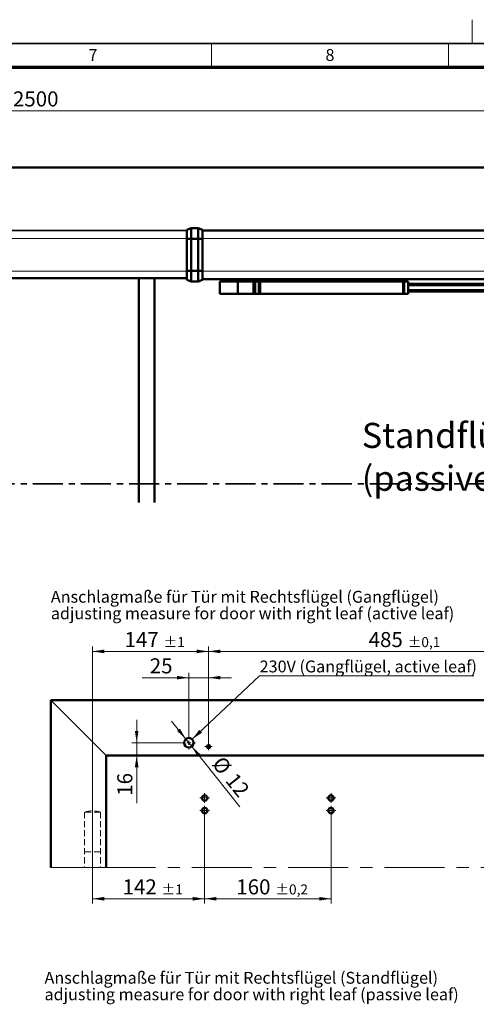
# Model space of a CAD drawing. Units: millimetres. Extents: x 5 to 591, y 4 to 416.
# Drawn here: x 307 to 403, y 208 to 416 of the extents above; entities that cross this region are included whole.
import ezdxf

# ---------------------------------------------------------------- set-up
doc = ezdxf.new("R2010")
doc.units = ezdxf.units.MM
for name, pattern in [('CENTER', [10.16, 6.35, -1.27, 1.27, -1.27]), ('CENTERX2', [20.32, 12.7, -2.54, 2.54, -2.54]), ('HIDDEN', [1.905, 1.27, -0.635])]:
    doc.linetypes.add(name, pattern=pattern)
doc.styles.add('SLDTEXTSTYLE11', font='TXT', dxfattribs={"width": 0.605})
doc.dimstyles.new('SLDDIMSTYLE0', dxfattribs={"dimtxt": 3.081982, "dimasz": 2.5, "dimexe": 0, "dimexo": 0.0625, "dimgap": 0.770496, "dimtad": 1, "dimlfac": 6, "dimrnd": 1e-09, "dimzin": 12, "dimdsep": 46, "dimtxsty": 'SLDTEXTSTYLE11', "dimsah": 1, "dimcen": 0.09, "dimadec": 0, "dimazin": 3, "dimtol": 1, "dimtp": 1, "dimtm": 1, "dimtfac": 1, "dimtdec": 0, "dimtofl": 0, "dimtmove": 0, "dimatfit": 3, "dimfxl": 0, "dimfrac": 2, "dimtolj": 1, "dimarcsym": 0})
doc.dimstyles.new('SLDDIMSTYLE1', dxfattribs={"dimtxt": 3.081982, "dimasz": 2.5, "dimexe": 0, "dimexo": 0.0625, "dimgap": 0.770496, "dimtad": 1, "dimlfac": 6, "dimrnd": 1e-09, "dimzin": 12, "dimdsep": 46, "dimtxsty": 'SLDTEXTSTYLE11', "dimsah": 1, "dimcen": 0.09, "dimadec": 0, "dimazin": 3, "dimtol": 1, "dimtp": 0.1, "dimtm": 0.1, "dimtfac": 1, "dimtdec": 1, "dimtofl": 0, "dimtmove": 0, "dimatfit": 3, "dimfxl": 0, "dimfrac": 2, "dimtolj": 1, "dimarcsym": 0})
doc.dimstyles.new('SLDDIMSTYLE2', dxfattribs={"dimtxt": 3.081982, "dimasz": 2.5, "dimexe": 0, "dimexo": 0.0625, "dimgap": 0.770496, "dimtad": 1, "dimlfac": 6, "dimrnd": 1e-09, "dimzin": 12, "dimdsep": 46, "dimtxsty": 'SLDTEXTSTYLE11', "dimsah": 1, "dimcen": 0.09, "dimadec": 0, "dimazin": 3, "dimtfac": 1, "dimtdec": 3, "dimtmove": 0, "dimatfit": 0, "dimfxl": 0, "dimfrac": 2, "dimtolj": 1, "dimtzin": 12, "dimarcsym": 0})
doc.dimstyles.new('SLDDIMSTYLE3', dxfattribs={"dimtxt": 3.081982, "dimasz": 2.5, "dimexe": 0, "dimexo": 0.0625, "dimgap": 0.770496, "dimtad": 1, "dimlfac": 6, "dimrnd": 1e-09, "dimzin": 12, "dimdsep": 46, "dimtxsty": 'SLDTEXTSTYLE11', "dimsah": 1, "dimcen": 0, "dimadec": 0, "dimazin": 3, "dimtfac": 1, "dimtdec": 3, "dimtmove": 0, "dimatfit": 3, "dimfxl": 0, "dimfrac": 2, "dimtolj": 1, "dimtzin": 12, "dimarcsym": 0})
doc.dimstyles.new('SLDDIMSTYLE5', dxfattribs={"dimtxt": 0.18, "dimasz": 2.5, "dimexe": 0, "dimexo": 0.0625, "dimgap": 0, "dimtad": 0, "dimtih": 1, "dimtoh": 1, "dimdec": 0, "dimrnd": 1e-09, "dimzin": 0, "dimdsep": 46, "dimtxsty": 'Standard', "dimsah": 1, "dimcen": 0.09, "dimadec": 0, "dimazin": 0, "dimtfac": 2.5, "dimtdec": 0, "dimtofl": 0, "dimtmove": 0, "dimatfit": 3, "dimfxl": 0, "dimfrac": 2, "dimtolj": 1, "dimtzin": 0, "dimarcsym": 0})
doc.dimstyles.new('SLDDIMSTYLE6', dxfattribs={"dimtxt": 3.081982, "dimasz": 2.5, "dimexe": 0, "dimexo": 0.0625, "dimgap": 0.770496, "dimtad": 1, "dimlfac": 6, "dimrnd": 1e-09, "dimzin": 12, "dimdsep": 46, "dimtxsty": 'SLDTEXTSTYLE11', "dimsah": 1, "dimcen": 0.09, "dimadec": 0, "dimazin": 3, "dimtol": 1, "dimtp": 0.2, "dimtm": 0.2, "dimtfac": 1, "dimtdec": 1, "dimtofl": 0, "dimtmove": 0, "dimatfit": 3, "dimfxl": 0, "dimfrac": 2, "dimtolj": 1, "dimarcsym": 0})
doc.dimstyles.new('SLDDIMSTYLE7', dxfattribs={"dimtxt": 3.081982, "dimasz": 2.5, "dimexe": 0, "dimexo": 0.0625, "dimgap": 0.770496, "dimtad": 1, "dimlfac": 3, "dimrnd": 1e-09, "dimzin": 12, "dimdsep": 46, "dimtxsty": 'SLDTEXTSTYLE11', "dimsah": 1, "dimcen": 0.09, "dimadec": 0, "dimazin": 3, "dimtfac": 1, "dimtdec": 3, "dimtofl": 0, "dimtmove": 0, "dimatfit": 3, "dimfxl": 0, "dimfrac": 2, "dimtolj": 1, "dimtzin": 12, "dimarcsym": 0})

# ---------------------------------------------------------------- blocks, each defined once
blk = doc.blocks.new('SW_NOTE_1')
at = {"color": 0, "linetype": 'Continuous', "lineweight": 0, "char_height": 5.2917, "attachment_point": 1, "style": 'SLDTEXTSTYLE11'}
for s, insert in [('Standflügel', (0, 6.82)), ('(passive leaf)', (0, -2.23))]:
    blk.add_mtext(s, dxfattribs=dict(at, insert=insert))
blk = doc.blocks.new('_D_14')
at = {"color": 7, "linetype": 'Continuous', "lineweight": 18}
for p, q in [((345.54, 249.08), (345.54, 229.48)), ((321.87, 235.35), (321.87, 229.48)), ((321.87, 230.48), (345.54, 230.48))]:
    blk.add_line(p, q, dxfattribs=at)
for points in [[(321.87, 230.48), (324.37, 230.09), (324.37, 230.86)], [(345.54, 230.48), (343.04, 230.86), (343.04, 230.09)]]:
    blk.add_solid(points, dxfattribs=at)
at = {"color": 7, "linetype": 'Continuous', "lineweight": 18, "attachment_point": 1, "style": 'SLDTEXTSTYLE11'}
for s, insert, char_height in [('142', (328.23, 234.57), 3.175), ('±1', (336.46, 233.5), 2.117)]:
    blk.add_mtext(s, dxfattribs=dict(at, insert=insert, char_height=char_height))
blk = doc.blocks.new('_D_15')
at = {"color": 7, "linetype": 'Continuous', "lineweight": 18}
for p, q in [((321.87, 237.08), (321.87, 283.68)), ((346.37, 282.68), (321.87, 282.68)), ((346.37, 262.58), (346.37, 283.68))]:
    blk.add_line(p, q, dxfattribs=at)
for points in [[(321.87, 282.68), (324.37, 282.29), (324.37, 283.06)], [(346.37, 282.68), (343.87, 283.06), (343.87, 282.29)]]:
    blk.add_solid(points, dxfattribs=at)
at = {"color": 7, "linetype": 'Continuous', "lineweight": 18, "attachment_point": 1, "style": 'SLDTEXTSTYLE11'}
for s, insert, char_height in [('147', (328.65, 286.77), 3.175), ('±1', (336.88, 285.7), 2.117)]:
    blk.add_mtext(s, dxfattribs=dict(at, insert=insert, char_height=char_height))
blk = doc.blocks.new('_D_18')
at = {"color": 7, "linetype": 'Continuous', "lineweight": 18}
for p, q in [((345.54, 248.08), (345.54, 229.48)), ((372.21, 248.08), (372.21, 229.48)), ((345.54, 230.48), (372.21, 230.48))]:
    blk.add_line(p, q, dxfattribs=at)
for points in [[(345.54, 230.48), (348.04, 230.09), (348.04, 230.86)], [(372.21, 230.48), (369.71, 230.86), (369.71, 230.09)]]:
    blk.add_solid(points, dxfattribs=at)
at = {"color": 7, "linetype": 'Continuous', "lineweight": 18, "attachment_point": 1, "style": 'SLDTEXTSTYLE11'}
for s, insert, char_height in [('160', (352.22, 234.57), 3.175), ('±0,2', (360.45, 233.5), 2.117)]:
    blk.add_mtext(s, dxfattribs=dict(at, insert=insert, char_height=char_height))
blk = doc.blocks.new('_D_19')
at = {"color": 7, "linetype": 'Continuous', "lineweight": 18}
for p, q in [((331.21, 263.41), (331.21, 268.22)), ((340.79, 263.41), (330.21, 263.41)), ((331.21, 263.41), (331.21, 260.74)), ((331.21, 260.74), (331.21, 250.62))]:
    blk.add_line(p, q, dxfattribs=at)
for points in [[(331.21, 263.41), (331.59, 265.91), (330.82, 265.91)], [(331.21, 260.74), (330.82, 258.24), (331.59, 258.24)]]:
    blk.add_solid(points, dxfattribs=at)
at = {"color": 7, "linetype": 'Continuous', "lineweight": 18, "insert": (327.11, 252.21), "char_height": 3.175, "attachment_point": 1, "rotation": 90, "style": 'SLDTEXTSTYLE11'}
blk.add_mtext('16', dxfattribs=at)
blk = doc.blocks.new('_D_20')
at = {"color": 7, "linetype": 'Continuous', "lineweight": 18}
for p, q in [((341.58, 264.19), (338.58, 267.95)), ((342.83, 262.63), (341.58, 264.19)), ((342.83, 262.63), (353, 249.91))]:
    blk.add_line(p, q, dxfattribs=at)
for points in [[(341.58, 264.19), (340.32, 266.38), (339.72, 265.9)], [(342.83, 262.63), (344.09, 260.44), (344.69, 260.92)]]:
    blk.add_solid(points, dxfattribs=at)
at = {"color": 7, "linetype": 'Continuous', "lineweight": 18, "char_height": 3.175, "attachment_point": 1, "rotation": 308.6446, "style": 'SLDTEXTSTYLE11'}
for s, insert in [('%%c', (349.42, 260.86)), ('12', (352.23, 257.35))]:
    blk.add_mtext(s, dxfattribs=dict(at, insert=insert))
blk = doc.blocks.new('_D_21')
at = {"color": 7, "linetype": 'Continuous', "lineweight": 18}
for p, q in [((342.21, 277.13), (332.37, 277.13)), ((342.21, 264.83), (342.21, 278.13)), ((342.21, 277.13), (346.37, 277.13)), ((346.37, 263.34), (346.37, 278.13)), ((346.37, 277.13), (351.18, 277.13))]:
    blk.add_line(p, q, dxfattribs=at)
for points in [[(342.21, 277.13), (339.71, 277.52), (339.71, 276.75)], [(346.37, 277.13), (348.87, 276.75), (348.87, 277.52)]]:
    blk.add_solid(points, dxfattribs=at)
at = {"color": 7, "linetype": 'Continuous', "lineweight": 18, "insert": (333.96, 281.22), "char_height": 3.175, "attachment_point": 1, "style": 'SLDTEXTSTYLE11'}
blk.add_mtext('25', dxfattribs=at)
blk = doc.blocks.new('_D_22')
at = {"color": 7, "linetype": 'Continuous', "lineweight": 18}
for p, q in [((346.37, 263.34), (346.37, 283.68)), ((346.37, 282.68), (427.21, 282.68)), ((427.21, 263.34), (427.21, 283.68))]:
    blk.add_line(p, q, dxfattribs=at)
for points in [[(346.37, 282.68), (348.87, 282.29), (348.87, 283.06)], [(427.21, 282.68), (424.71, 283.06), (424.71, 282.29)]]:
    blk.add_solid(points, dxfattribs=at)
at = {"color": 7, "linetype": 'Continuous', "lineweight": 18, "attachment_point": 1, "style": 'SLDTEXTSTYLE11'}
for s, insert, char_height in [('485', (380.14, 286.77), 3.175), ('±0,1', (388.37, 285.7), 2.117)]:
    blk.add_mtext(s, dxfattribs=dict(at, insert=insert, char_height=char_height))
blk = doc.blocks.new('SW_NOTE_5')
at = {"color": 0, "linetype": 'Continuous', "lineweight": 0}
for p, q in [((0, 0), (45.27, 0)), ((45.27, 0), (0, 0)), ((0, 0), (45.27, 0)), ((45.27, 0), (0, 0)), ((0, 0), (45.27, 0)), ((45.27, 0), (0, 0))]:
    blk.add_line(p, q, dxfattribs=at)
at = {"color": 0, "linetype": 'Continuous', "lineweight": 0, "insert": (0.06, 3.23), "char_height": 2.5, "attachment_point": 1, "style": 'SLDTEXTSTYLE11'}
blk.add_mtext('230V (Gangflügel, active leaf)', dxfattribs=at)
blk = doc.blocks.new('SW_CENTERMARKSYMBOL_22')
at = {"color": 0, "linetype": 'Continuous', "lineweight": 0}
for p, q in [((-0.83, 0), (-1, 0)), ((0, 0), (-0.42, 0)), ((0, 0.83), (0, 1)), ((0, 0), (0, 0.42)), ((0, 0), (0, -0.42)), ((0, 0), (0.42, 0)), ((0.83, 0), (1, 0)), ((0, -0.83), (0, -1))]:
    blk.add_line(p, q, dxfattribs=at)
blk = doc.blocks.new('SW_CENTERMARKSYMBOL_23')
at = {"color": 0, "linetype": 'Continuous', "lineweight": 0}
for p, q in [((-0.83, 0), (-1, 0)), ((0, 0), (-0.42, 0)), ((0, 0.83), (0, 1)), ((0, 0), (0, 0.42)), ((0, 0), (0, -0.42)), ((0, 0), (0.42, 0)), ((0.83, 0), (1, 0)), ((0, -0.83), (0, -1))]:
    blk.add_line(p, q, dxfattribs=at)
blk = doc.blocks.new('SW_CENTERMARKSYMBOL_24')
at = {"color": 0, "linetype": 'Continuous', "lineweight": 0}
for p, q in [((-0.83, 0), (-1, 0)), ((0, 0), (-0.42, 0)), ((0, 0.83), (0, 1)), ((0, 0), (0, 0.42)), ((0, 0), (0, -0.42)), ((0, 0), (0.42, 0)), ((0.83, 0), (1, 0)), ((0, -0.83), (0, -1))]:
    blk.add_line(p, q, dxfattribs=at)
blk = doc.blocks.new('SW_CENTERMARKSYMBOL_25')
at = {"color": 0, "linetype": 'Continuous', "lineweight": 0}
for p, q in [((-0.83, 0), (-1, 0)), ((0, 0), (-0.42, 0)), ((0, 0.83), (0, 1)), ((0, 0), (0, 0.42)), ((0, 0), (0, -0.42)), ((0, 0), (0.42, 0)), ((0.83, 0), (1, 0)), ((0, -0.83), (0, -1))]:
    blk.add_line(p, q, dxfattribs=at)
blk = doc.blocks.new('SW_CENTERMARKSYMBOL_26')
at = {"color": 0, "linetype": 'Continuous', "lineweight": 0}
for p, q in [((-0.42, 0), (-0.77, 0)), ((0, 0), (-0.42, 0)), ((0, 0.42), (0, 0.77)), ((0, 0), (0, 0.42)), ((0, 0), (0, -0.42)), ((0, 0), (0.42, 0)), ((0.42, 0), (0.77, 0)), ((0, -0.42), (0, -0.77))]:
    blk.add_line(p, q, dxfattribs=at)
blk = doc.blocks.new('SW_CENTERMARKSYMBOL_27')
at = {"color": 0, "linetype": 'Continuous', "lineweight": 0}
for p, q in [((-0.83, 0), (-1.42, 0)), ((0, 0), (-0.42, 0)), ((0, 0.83), (0, 1.42)), ((0, 0), (0, 0.42)), ((0, 0), (0, -0.42)), ((0, 0), (0.42, 0)), ((0.83, 0), (1.42, 0)), ((0, -0.83), (0, -1.42))]:
    blk.add_line(p, q, dxfattribs=at)
blk = doc.blocks.new('SW_NOTE_13')
at = {"color": 0, "linetype": 'Continuous', "lineweight": 0, "char_height": 2.5, "attachment_point": 1, "style": 'SLDTEXTSTYLE11'}
for s, insert in [('Anschlagmaße für Tür mit Rechtsflügel (Gangflügel)', (0, 3.22)), ('adjusting measure for door with right leaf (active leaf)', (0, -0.28))]:
    blk.add_mtext(s, dxfattribs=dict(at, insert=insert))
blk = doc.blocks.new('SW_NOTE_17')
at = {"color": 0, "linetype": 'Continuous', "lineweight": 0, "char_height": 2.5, "attachment_point": 1, "style": 'SLDTEXTSTYLE11'}
for s, insert in [('Anschlagmaße für Tür mit Rechtsflügel (Standflügel)', (0, 3.22)), ('adjusting measure for door with right leaf (passive leaf)', (0, -0.28))]:
    blk.add_mtext(s, dxfattribs=dict(at, insert=insert))
blk = doc.blocks.new('_D_56')
at = {"color": 7, "linetype": 'Continuous', "lineweight": 18}
for p, q in [((64.32, 338.96), (64.32, 397.78)), ((542.32, 338.96), (542.32, 397.78)), ((64.32, 396.78), (542.32, 396.78))]:
    blk.add_line(p, q, dxfattribs=at)
for points in [[(64.32, 396.78), (66.82, 396.39), (66.82, 397.16)], [(542.32, 396.78), (539.82, 397.16), (539.82, 396.39)]]:
    blk.add_solid(points, dxfattribs=at)
at = {"color": 7, "linetype": 'Continuous', "lineweight": 18, "insert": (292.04, 400.87), "char_height": 3.175, "attachment_point": 1, "style": 'SLDTEXTSTYLE11'}
blk.add_mtext('1430 - 2500', dxfattribs=at)

msp = doc.modelspace()

# ---------------------------------------------------------------- linework, layer by layer
at = {"color": 7, "linetype": 'Continuous', "lineweight": 18}
for p, q in [((402, 411), (402, 416)), ((347, 406), (347, 411)), ((397, 406), (397, 411)), ((277.224, 369.8468), (341.7573, 369.8468)), ((345.0907, 369.8447), (519.624, 369.8447)), ((277.224, 362.9034), (341.7573, 362.9034)), ((345.0907, 362.9113), (519.624, 362.9113)), ((321.8723, 237.0764), (321.8723, 235.3475))]:
    msp.add_line(p, q, dxfattribs=at)
at = {"color": 7, "linetype": 'Continuous', "lineweight": 35}
for p, q in [((587, 411), (20, 411)), ((277.224, 371.478), (341.7634, 371.478))]:
    msp.add_line(p, q, dxfattribs=at)
at = {"color": 7, "linetype": 'Continuous', "lineweight": 70}
msp.add_line((25, 406), (582, 406), dxfattribs=at)
at = {"color": 7, "linetype": 'Continuous', "lineweight": 50}
for p, q in [((558.3004, 384.778), (48.3476, 384.778)), ((341.7573, 371.678), (342.6731, 372.0113)), ((342.6731, 372.0113), (342.6731, 369.778)), ((342.6731, 372.0113), (344.1748, 372.0113)), ((344.1748, 369.778), (344.1748, 372.0113)), ((344.1748, 372.0113), (345.0907, 371.678)), ((341.7573, 369.778), (341.7573, 371.678)), ((345.0907, 371.678), (345.0907, 369.778)), ((345.0907, 371.5113), (519.624, 371.5113)), ((341.6573, 369.4447), (341.7573, 369.4447)), ((341.7573, 362.978), (341.7573, 369.778)), ((341.7573, 369.778), (342.6731, 369.778)), ((342.6731, 369.778), (342.6731, 362.978)), ((344.1748, 369.778), (342.6731, 369.778)), ((344.1748, 362.978), (344.1748, 369.778)), ((344.1748, 369.778), (345.0907, 369.778)), ((345.0907, 369.778), (345.0907, 362.978)), ((341.7573, 361.078), (341.7573, 362.978)), ((341.7573, 362.978), (342.6731, 362.978)), ((342.6731, 362.978), (342.6731, 360.7447)), ((342.6731, 362.978), (344.1748, 362.978)), ((344.1748, 360.7447), (344.1748, 362.978)), ((344.1748, 362.978), (345.0907, 362.978)), ((345.0907, 362.978), (345.0907, 361.078)), ((277.224, 361.4447), (341.7573, 361.4447)), ((331.6573, 361.4447), (331.6573, 314.1113)), ((334.9907, 314.1113), (334.9907, 361.4447)), ((341.7573, 361.078), (342.6731, 360.7447)), ((344.1748, 360.7447), (342.6731, 360.7447)), ((344.1748, 360.7447), (345.0907, 361.078)), ((345.0907, 361.2447), (519.624, 361.2447)), ((348.7379, 360.778), (348.7379, 358.1113)), ((352.5295, 360.778), (348.7379, 360.778)), ((352.5295, 358.1113), (352.5295, 360.778)), ((355.8538, 360.778), (352.5295, 360.778)), ((355.8538, 358.1113), (355.8538, 360.778)), ((355.8538, 360.778), (356.2121, 360.778)), ((356.2121, 360.778), (356.2121, 358.1113)), ((356.9933, 360.778), (356.2121, 360.778)), ((356.9933, 358.1113), (356.9933, 360.778)), ((356.9933, 360.778), (357.2322, 360.778)), ((357.2322, 360.778), (357.2322, 358.1113)), ((387.4052, 360.778), (357.2322, 360.778)), ((361.0622, 361.2113), (361.0622, 361.2447)), ((361.7289, 361.2113), (361.0622, 361.2113)), ((361.7289, 361.2113), (366.6598, 361.2113)), ((364.9455, 361.2113), (364.9455, 360.778)), ((366.6598, 360.778), (366.6598, 361.2113)), ((369.4646, 361.2113), (374.3955, 361.2113)), ((369.4646, 360.778), (369.4646, 361.2113)), ((371.1789, 360.778), (371.1789, 361.2113)), ((375.0622, 361.2113), (374.3955, 361.2113)), ((375.0622, 361.2447), (375.0622, 361.2113)), ((387.4052, 358.1113), (387.4052, 360.778)), ((387.4052, 360.778), (387.6375, 360.778)), ((387.6375, 360.778), (387.6375, 358.1113)), ((387.6375, 360.778), (388.5086, 360.778)), ((388.5086, 360.778), (388.5086, 360.278)), ((388.5086, 360.278), (491.4375, 360.278)), ((388.5086, 360.278), (388.5086, 358.6113)), ((352.5295, 358.1113), (348.7379, 358.1113)), ((355.8538, 358.1113), (352.5295, 358.1113)), ((356.2121, 358.1113), (355.8538, 358.1113)), ((356.9933, 358.1113), (356.2121, 358.1113)), ((357.2322, 358.1113), (356.9933, 358.1113)), ((387.4052, 358.1113), (357.2322, 358.1113)), ((387.6375, 358.1113), (387.4052, 358.1113)), ((388.5086, 358.1113), (387.6375, 358.1113)), ((491.4375, 358.6113), (388.5086, 358.6113)), ((388.5086, 358.6113), (388.5086, 358.1113)), ((313.1223, 272.4097), (457.1223, 272.4097)), ((313.1223, 237.0764), (313.1223, 272.4097)), ((324.789, 260.7431), (457.1223, 260.7431)), ((324.789, 237.0764), (324.789, 260.7431))]:
    msp.add_line(p, q, dxfattribs=at)
at = {"color": 8, "linetype": 'Continuous', "lineweight": 50}
for p, q in [((341.7573, 369.4447), (341.6573, 369.4447)), ((341.7573, 368.6447), (341.6573, 368.6447)), ((361.7289, 361.2447), (361.7289, 361.2113)), ((374.3955, 361.2113), (374.3955, 361.2447)), ((491.4489, 359.9447), (388.5086, 359.9447)), ((388.5086, 358.9447), (491.4489, 358.9447))]:
    msp.add_line(p, q, dxfattribs=at)
at = {"color": 7, "linetype": 'CENTER', "lineweight": 35}
msp.add_line((528.9803, 318.0156), (38.542, 318.0156), dxfattribs=at)
at = {"color": 8, "linetype": 'Continuous', "lineweight": 18}
msp.add_line((313.1223, 272.4097), (324.789, 260.7431), dxfattribs=at)
at = {"color": 7, "linetype": 'CENTERX2', "lineweight": 18, "ltscale": 0.5}
msp.add_line((321.8723, 250.7431), (321.8723, 235.0764), dxfattribs=at)
at = {"color": 7, "linetype": 'HIDDEN', "lineweight": 18}
for p, q in [((320.2056, 248.7431), (320.2056, 237.0764)), ((323.539, 248.7431), (320.2056, 248.7431)), ((323.539, 248.7431), (323.539, 237.0764)), ((323.539, 240.4097), (320.2056, 240.4097))]:
    msp.add_line(p, q, dxfattribs=at)
at = {"color": 7, "linetype": 'CENTERX2', "lineweight": 18}
for p in [(313.1223, 237.0764), (457.1223, 237.0764)]:
    msp.add_line(p, (324.789, 237.0764), dxfattribs=at)
at = {"color": 7, "linetype": 'Continuous', "lineweight": 50}
for centre, radius in [((342.2056, 263.4097), 1), ((346.3723, 262.5764), 0.35), ((345.539, 251.7431), 0.5833), ((372.2056, 251.7431), 0.5833), ((345.539, 249.0764), 0.5833), ((372.2056, 249.0764), 0.5833)]:
    msp.add_circle(centre, radius, dxfattribs=at)
at = {"color": 7, "linetype": 'HIDDEN', "lineweight": 18}
msp.add_arc((321.8723, 244.029), 5, 70.528779, 109.471221, dxfattribs=at)

# ---------------------------------------------------------------- block references
at = {"color": 7, "linetype": 'Continuous', "lineweight": 0}
for name, p in [('SW_NOTE_1', (378.6933, 324.0954)), ('SW_NOTE_13', (313.0997, 292.2395)), ('SW_NOTE_5', (357.0903, 277.521)), ('SW_CENTERMARKSYMBOL_27', (342.2056, 263.4097)), ('SW_CENTERMARKSYMBOL_26', (346.3723, 262.5764)), ('SW_CENTERMARKSYMBOL_25', (345.539, 251.7431)), ('SW_CENTERMARKSYMBOL_22', (372.2056, 251.7431)), ('SW_CENTERMARKSYMBOL_24', (345.539, 249.0764)), ('SW_CENTERMARKSYMBOL_23', (372.2056, 249.0764)), ('SW_NOTE_17', (311.7629, 211.8285))]:
    msp.add_blockref(name, p, dxfattribs=at)

# ---------------------------------------------------------------- texts
at = {"color": 7, "linetype": 'Continuous', "lineweight": 0, "char_height": 2.5, "attachment_point": 2, "style": 'SLDTEXTSTYLE11'}
for s, insert in [('7', (321.9826, 409.8008)), ('8', (371.9826, 409.8008))]:
    msp.add_mtext(s, dxfattribs=dict(at, insert=insert))

# ---------------------------------------------------------------- dimensions: what is measured, and where the dimension line sits
at = {"color": 7, "linetype": 'Continuous', "lineweight": 18}
dim = msp.add_linear_dim(base=(542.324, 396.778), p1=(64.324, 338.9594), p2=(542.324, 338.9594), text='1430 - 2500', dimstyle='SLDDIMSTYLE7', dxfattribs=at)
dim.commit()
dim.dimension.update_dxf_attribs({"geometry": '_D_56', "text_midpoint": (303.324, 396.778), "dimtype": 160})
for base, p1, p2, dimstyle, picture, middle in [((321.8723, 282.6774), (346.3723, 262.5764), (321.8723, 237.0764), 'SLDDIMSTYLE0', '_D_15', (334.1223, 282.6774)), ((427.2056, 282.6774), (346.3723, 263.3431), (427.2056, 263.3431), 'SLDDIMSTYLE1', '_D_22', (386.789, 282.6774)), ((346.3723, 277.1322), (342.2056, 264.8264), (346.3723, 263.3431), 'SLDDIMSTYLE2', '_D_21', (336.3101, 277.1322)), ((345.539, 230.4777), (321.8723, 235.3475), (345.539, 249.0764), 'SLDDIMSTYLE0', '_D_14', (333.7056, 230.4777)), ((372.2056, 230.4777), (345.539, 248.0764), (372.2056, 248.0764), 'SLDDIMSTYLE6', '_D_18', (358.8723, 230.4777))]:
    dim = msp.add_linear_dim(base=base, p1=p1, p2=p2, dimstyle=dimstyle, dxfattribs=at)
    dim.commit()
    dim.dimension.update_dxf_attribs({"geometry": picture, "text_midpoint": middle, "dimtype": 160})
dim = msp.add_linear_dim(base=(331.2056, 260.7431), p1=(340.789, 263.4097), p2=(324.789, 260.7431), angle=90, dimstyle='SLDDIMSTYLE2', dxfattribs=at)
dim.commit()
dim.dimension.update_dxf_attribs({"geometry": '_D_19', "text_midpoint": (331.2056, 254.5586), "dimtype": 160})
dim = msp.add_diameter_dim_2p(p1=(342.8301, 262.6287), p2=(341.5811, 264.1908), dimstyle='SLDDIMSTYLE3', dxfattribs=at)
dim.commit()
dim.dimension.update_dxf_attribs({"geometry": '_D_20', "text_midpoint": (349.2827, 254.5586), "dimtype": 163})

# ---------------------------------------------------------------- leaders
at = {"color": 7, "linetype": 'Continuous', "lineweight": 0}
msp.add_leader([(342.8998, 264.1296), (357.0903, 277.521)], dimstyle='SLDDIMSTYLE5', dxfattribs=at)

doc.saveas('drawing.dxf')
